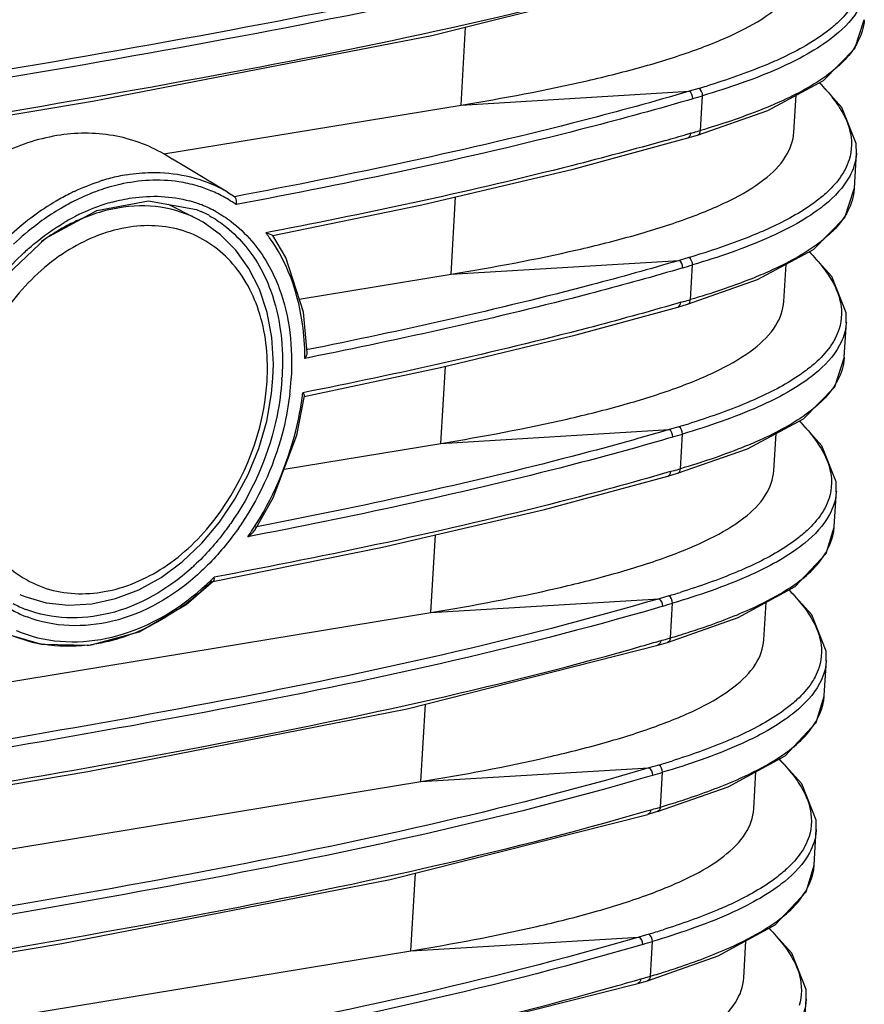
# Model space of a CAD drawing. Extents: x 0 to 841, y 0 to 594.
# Drawn here: x 532 to 545, y 455 to 470 of the extents above; entities that cross this region are included whole.
import ezdxf

# ---------------------------------------------------------------- set-up
doc = ezdxf.new("R2010")
doc.units = 0
doc.header["$LTSCALE"] = 46.255
for name, color, linetype in [('U2-IR-COVER-DXF_CONTINUOUS_LINE', 7, 'CONTINUOUS'), ('U2-IR-COVER_DXF_CONTINUOUS_LINE', 7, 'CONTINUOUS'), ('U2-TOP-COVERDXF_CONTINUOUS_LINE', 7, 'CONTINUOUS')]:
    doc.layers.add(name, color=color, linetype=linetype)

msp = doc.modelspace()

# ---------------------------------------------------------------- linework, layer by layer
at = {"layer": 'U2-IR-COVER-DXF_CONTINUOUS_LINE', "color": 7, "linetype": 'Continuous'}
for p, q in [((534.392, 467.2972), (533.9566, 467.5178)), ((534.4992, 467.2385), (534.3913, 467.2976)), ((531.6158, 461.3887), (531.699, 461.354))]:
    msp.add_line(p, q, dxfattribs=at)
for points in [[(535.597, 464.7877), (535.6037, 465.0093), (535.5793, 465.4274), (535.5058, 465.8218), (535.385, 466.1856), (535.2198, 466.5128), (535.0148, 466.7991), (534.7738, 467.042), (534.4992, 467.2385)], [(531.699, 461.354), (532.0329, 461.2571), (532.3856, 461.2191), (532.7507, 461.2408), (533.1217, 461.3221), (533.4872, 461.4614), (533.8393, 461.6563), (534.1713, 461.9022), (534.4776, 462.1928), (534.7545, 462.5216), (534.999, 462.883), (535.2071, 463.2721), (535.3747, 463.683), (535.4982, 464.1095), (535.5751, 464.5446), (535.597, 464.7878)]]:
    msp.add_lwpolyline(points, dxfattribs=at)
for centre, radius, start, end in [((533.7217, 464.6014), 2.9199, 113.21915, 118.35313), ((533.6419, 464.7893), 2.7157, 105.59856, 113.23315), ((533.602, 464.9234), 2.5758, 103.71099, 105.54737), ((533.5856, 465.7059), 1.7839, 63.15025, 66.50573), ((533.8111, 464.4349), 3.1088, 118.34469, 122.61688), ((533.9142, 464.2735), 3.3003, 122.61587, 126.42257)]:
    msp.add_arc(centre, radius, start, end, dxfattribs=at)
for points, knots in [([(534.2968, 467.342), (534.0999, 467.4276), (533.6588, 467.5287), (533.2122, 467.4796), (532.9915, 467.4258)], [0, 0, 0, 0, 0.4859883, 1, 1, 1, 1]), ([(535.5036, 464.7339), (535.5246, 465.0892), (535.4679, 465.7749), (535.0049, 466.6574), (534.2083, 467.1882), (533.2351, 467.2148), (532.2786, 466.8095), (531.4627, 466.0386), (530.8777, 465.0304), (530.7032, 464.2578), (530.6804, 463.8734)], [0, 0, 0, 0, 0.1291714, 0.2438683, 0.3500297, 0.4599589, 0.5824916, 0.7181339, 0.8602808, 1, 1, 1, 1]), ([(530.6804, 463.8734), (530.6592, 463.5166), (530.7212, 462.823), (531.2033, 461.9358), (532.0116, 461.3992), (532.9924, 461.3656), (533.947, 461.7793), (535.0187, 462.8217), (535.4582, 463.9668), (535.5036, 464.7339)], [0, 0, 0, 0, 0.1295633, 0.2460659, 0.3544018, 0.4651223, 0.5869016, 0.7215098, 1, 1, 1, 1])]:
    msp.add_open_spline(points, degree=3, knots=knots, dxfattribs=at)
at = {"layer": 'U2-IR-COVER_DXF_CONTINUOUS_LINE', "color": 7, "linetype": 'Continuous'}
for p, q in [((534.392, 467.2972), (533.9566, 467.5178)), ((534.4992, 467.2385), (534.3913, 467.2976)), ((531.6158, 461.3887), (531.699, 461.354))]:
    msp.add_line(p, q, dxfattribs=at)
for points in [[(535.597, 464.7877), (535.6037, 465.0093), (535.5793, 465.4274), (535.5058, 465.8218), (535.385, 466.1856), (535.2198, 466.5128), (535.0148, 466.7991), (534.7738, 467.042), (534.4992, 467.2385)], [(531.699, 461.354), (532.0329, 461.2571), (532.3856, 461.2191), (532.7507, 461.2408), (533.1217, 461.3221), (533.4872, 461.4614), (533.8393, 461.6563), (534.1713, 461.9022), (534.4776, 462.1928), (534.7545, 462.5216), (534.999, 462.883), (535.2071, 463.2721), (535.3747, 463.683), (535.4982, 464.1095), (535.5751, 464.5446), (535.597, 464.7878)]]:
    msp.add_lwpolyline(points, dxfattribs=at)
for centre, radius, start, end in [((533.7217, 464.6014), 2.9199, 113.21915, 118.35313), ((533.6419, 464.7893), 2.7157, 105.59856, 113.23315), ((533.602, 464.9234), 2.5758, 103.71099, 105.54737), ((533.5856, 465.7059), 1.7839, 63.15025, 66.50573), ((533.8111, 464.4349), 3.1088, 118.34469, 122.61688), ((533.9142, 464.2735), 3.3003, 122.61587, 126.42257)]:
    msp.add_arc(centre, radius, start, end, dxfattribs=at)
for points, knots in [([(534.2968, 467.342), (534.0999, 467.4276), (533.6588, 467.5287), (533.2122, 467.4796), (532.9915, 467.4258)], [0, 0, 0, 0, 0.4859883, 1, 1, 1, 1]), ([(535.5036, 464.7339), (535.5246, 465.0892), (535.4679, 465.7749), (535.0049, 466.6574), (534.2083, 467.1882), (533.2351, 467.2148), (532.2786, 466.8095), (531.4627, 466.0386), (530.8777, 465.0304), (530.7032, 464.2578), (530.6804, 463.8734)], [0, 0, 0, 0, 0.1291714, 0.2438683, 0.3500297, 0.4599589, 0.5824916, 0.7181339, 0.8602808, 1, 1, 1, 1]), ([(530.6804, 463.8734), (530.6592, 463.5166), (530.7212, 462.823), (531.2033, 461.9358), (532.0116, 461.3992), (532.9924, 461.3656), (533.947, 461.7793), (535.0187, 462.8217), (535.4582, 463.9668), (535.5036, 464.7339)], [0, 0, 0, 0, 0.1295633, 0.2460659, 0.3544018, 0.4651223, 0.5869016, 0.7215098, 1, 1, 1, 1])]:
    msp.add_open_spline(points, degree=3, knots=knots, dxfattribs=at)
at = {"layer": 'U2-TOP-COVERDXF_CONTINUOUS_LINE', "color": 7, "linetype": 'Continuous'}
for p, q in [((538.0934, 470.172), (542.2756, 471.2231)), ((538.5537, 469.0803), (538.6263, 470.3059)), ((543.3739, 468.9958), (544.2499, 469.4668)), ((538.5537, 469.0803), (542.1382, 469.2967)), ((542.291, 469.3419), (542.1382, 469.2967)), ((542.197, 469.1788), (542.1123, 469.1541)), ((542.3177, 468.6807), (542.35, 469.2267)), ((543.7856, 468.6528), (543.8202, 469.2358)), ((533.8812, 468.3119), (538.5537, 469.0803)), ((542.2711, 468.6092), (543.3739, 468.9958)), ((542.165, 468.6383), (542.1034, 468.6203)), ((542.1182, 468.5643), (542.2713, 468.6093)), ((542.2161, 468.6507), (542.1648, 468.6356)), ((534.0146, 468.2302), (533.8812, 468.3119)), ((534.1868, 468.1286), (534.0167, 468.2307)), ((544.7361, 467.7747), (544.7688, 468.3264)), ((544.7688, 468.3264), (544.7679, 468.3133)), ((534.8821, 467.7113), (534.1868, 468.1286)), ((544.7361, 467.7747), (544.7353, 467.7636)), ((534.8821, 467.7113), (534.9924, 467.6405)), ((538.3961, 466.4214), (538.4682, 467.6385)), ((534.3962, 467.4382), (534.4658, 467.4083)), ((535.597, 467.0315), (537.9396, 467.5139)), ((532.0253, 466.9895), (532.8268, 467.4212)), ((534.4656, 467.4084), (534.4692, 467.4067)), ((531.3141, 466.3124), (532.0253, 466.9895)), ((535.5857, 467.0908), (535.4851, 467.0713)), ((535.5969, 467.0316), (535.597, 467.0315)), ((535.8, 466.6828), (535.5971, 467.0316)), ((542.1334, 466.6831), (541.9807, 466.6379)), ((543.2163, 466.337), (544.0924, 466.808)), ((538.3961, 466.4214), (541.9807, 466.6379)), ((542.0395, 466.52), (541.9566, 466.4958)), ((542.1601, 466.0218), (542.1925, 466.5679)), ((543.6281, 465.9939), (543.6626, 466.5769)), ((536.0091, 466.0289), (538.3961, 466.4214)), ((542.1135, 465.9504), (543.2163, 466.337)), ((542.0074, 465.9795), (541.9462, 465.9616)), ((541.9607, 465.9055), (542.1137, 465.9504)), ((542.0586, 465.9919), (542.0073, 465.9768)), ((544.5785, 465.1158), (544.6112, 465.6676)), ((544.6112, 465.6676), (544.6103, 465.6545)), ((536.1532, 465.1089), (536.0993, 465.0982)), ((544.5785, 465.1158), (544.5778, 465.1047)), ((536.0885, 464.5007), (538.233, 464.9551)), ((538.2386, 463.7626), (538.3103, 464.9737)), ((541.9759, 464.0242), (541.8232, 463.979)), ((543.0588, 463.6781), (543.9348, 464.1491)), ((538.2386, 463.7626), (541.8232, 463.979)), ((542.0026, 463.363), (542.0349, 463.909)), ((543.4706, 463.3351), (543.5051, 463.9181)), ((535.7709, 463.3568), (538.2386, 463.7626)), ((541.8819, 463.861), (541.7995, 463.837)), ((541.956, 463.2915), (543.0588, 463.6781)), ((541.8499, 463.3208), (541.7889, 463.303)), ((541.8032, 463.2466), (541.9562, 463.2916)), ((541.901, 463.333), (541.8497, 463.3179)), ((544.421, 462.4569), (544.4537, 463.0087)), ((544.4537, 463.0087), (544.4528, 462.9956)), ((535.311, 462.3968), (535.6022, 462.9087)), ((538.081, 461.1037), (538.1533, 462.3239)), ((544.4203, 462.4473), (544.421, 462.4569)), ((535.3277, 462.3184), (535.202, 462.294)), ((534.6528, 461.5932), (537.3215, 462.1305)), ((534.2353, 461.2304), (534.665, 461.5995)), ((542.9119, 461.0238), (543.807, 461.512)), ((538.081, 461.1037), (541.6656, 461.3202)), ((541.8183, 461.3654), (541.6656, 461.3202)), ((541.845, 460.7041), (541.8774, 461.2502)), ((543.313, 460.6762), (543.3477, 461.2615)), ((525.9935, 459.1161), (538.081, 461.1037)), ((533.4942, 460.8018), (534.2353, 461.2304)), ((541.7244, 461.202), (541.6417, 461.1778)), ((541.7984, 460.6326), (542.9119, 461.0238)), ((532.7199, 460.5895), (533.4942, 460.8018)), ((531.4936, 460.7441), (531.9604, 460.6077)), ((541.6309, 460.644), (541.6924, 460.662)), ((541.6456, 460.5877), (541.7986, 460.6327)), ((541.7944, 460.6892), (541.845, 460.7042)), ((531.9604, 460.6077), (532.7199, 460.5895)), ((537.708, 459.5905), (541.6456, 460.5877)), ((544.2634, 459.7981), (544.2961, 460.3499)), ((544.2961, 460.3499), (544.2952, 460.3368)), ((544.2628, 459.7884), (544.2634, 459.7981)), ((537.9235, 458.4449), (537.9957, 459.6634)), ((542.7544, 458.365), (543.6495, 458.8531)), ((537.9235, 458.4449), (541.5081, 458.6613)), ((541.6608, 458.7065), (541.5081, 458.6613)), ((541.5668, 458.5432), (541.4823, 458.5186)), ((541.6875, 458.0453), (541.7199, 458.5913)), ((543.1555, 458.0174), (543.1901, 458.6026)), ((525.5552, 456.4111), (537.9235, 458.4449)), ((541.6409, 457.9738), (542.7544, 458.365)), ((541.4733, 457.9852), (541.5348, 458.0032)), ((541.6369, 458.0303), (541.6875, 458.0453)), ((537.4414, 456.9075), (541.4879, 457.9288)), ((541.6411, 457.9739), (541.4879, 457.9288)), ((544.1059, 457.1392), (544.1386, 457.691)), ((544.1386, 457.691), (544.1377, 457.6779)), ((544.1052, 457.1296), (544.1059, 457.1392)), ((537.7659, 455.786), (537.8383, 457.0077)), ((542.5969, 455.7061), (543.492, 456.1943)), ((537.7659, 455.786), (541.3505, 456.0025)), ((541.5032, 456.0477), (541.3505, 456.0025)), ((541.4093, 455.8844), (541.3247, 455.8597)), ((541.5299, 455.3864), (541.5623, 455.9325)), ((542.9979, 455.3585), (543.0326, 455.9437)), ((524.8487, 453.6619), (537.7659, 455.786)), ((541.4833, 455.3149), (542.5969, 455.7061)), ((541.4793, 455.3715), (541.53, 455.3865)), ((537.1021, 454.2088), (541.3304, 455.27)), ((541.3159, 455.3264), (541.3773, 455.3444)), ((541.3305, 455.27), (541.3304, 455.27)), ((541.3305, 455.27), (541.4835, 455.315)), ((543.9483, 454.4804), (543.981, 455.0322)), ((543.981, 455.0322), (543.9801, 455.0191))]:
    msp.add_line(p, q, dxfattribs=at)
for points in [[(544.2499, 469.4668), (544.7432, 469.9694), (544.8929, 470.4221)], [(526.9714, 468.1735), (532.7625, 469.141), (538.0934, 470.172)], [(544.7679, 468.3135), (544.7655, 468.4741), (544.5397, 469.0433), (544.1895, 469.4343)], [(537.9396, 467.5139), (540.3167, 468.0742), (542.1182, 468.5643)], [(544.0924, 466.808), (544.5857, 467.3105), (544.7353, 467.7633)], [(532.8268, 467.4212), (533.6426, 467.5747), (534.3962, 467.4382)], [(536.1354, 465.1924), (536.0746, 465.8242), (535.8, 466.6828)], [(544.6103, 465.6546), (544.6079, 465.8152), (544.3822, 466.3844), (544.0319, 466.7755)], [(538.233, 464.9551), (540.3618, 465.4673), (541.9607, 465.9055)], [(543.9348, 464.1491), (544.4281, 464.6517), (544.5778, 465.1044)], [(535.6022, 462.9087), (535.9713, 463.8894), (536.0946, 464.5072)], [(544.4528, 462.9958), (544.4504, 463.1564), (544.2246, 463.7256), (543.8744, 464.1166)], [(537.3215, 462.1305), (539.8658, 462.7221), (541.8032, 463.2466)], [(543.807, 461.512), (544.2937, 462.0324), (544.4203, 462.4474)], [(544.2952, 460.3369), (544.2928, 460.4975), (544.0671, 461.0667), (543.7138, 461.4611)], [(543.6495, 458.8531), (544.1361, 459.3735), (544.2628, 459.7885)], [(527.2243, 457.6834), (532.6844, 458.6028), (537.708, 459.5905)], [(544.1377, 457.6781), (544.1353, 457.8387), (543.9095, 458.4079), (543.5563, 458.8023)], [(543.492, 456.1943), (543.9786, 456.7147), (544.1053, 457.1297)], [(526.6727, 454.9597), (532.2808, 455.9005), (537.4414, 456.9075)], [(543.9802, 455.0192), (543.9777, 455.1798), (543.752, 455.749), (543.3987, 456.1434)]]:
    msp.add_lwpolyline(points, dxfattribs=at)
for centre, radius, start, end in [((538.3107, 482.7486), 13.985, 286.53551, 287.07337), ((541.8838, 467.168), 3.2275, 43.8073, 44.53232), ((529.1761, 513.5914), 46.2794, 286.34126, 286.53857), ((529.1918, 512.8832), 46.1101, 286.40714, 286.53877), ((528.5676, 515.0241), 48.3376, 285.85032, 286.26178), ((533.8202, 464.9642), 3.0667, 107.054, 108.0606), ((533.7895, 465.0684), 2.9581, 102.21438, 107.07678), ((533.7581, 465.2091), 2.814, 99.33445, 102.19703), ((533.9018, 464.7841), 3.1312, 109.08307, 110.90501), ((533.8716, 464.8709), 3.0393, 107.64943, 109.08107), ((533.8526, 464.9306), 2.9766, 106.28563, 107.648), ((533.83, 465.0096), 2.8945, 102.73657, 106.29567), ((533.8153, 465.7937), 2.1013, 67.43238, 73.70793), ((533.7815, 465.8772), 2.139, 59.03567, 63.09427), ((534.0882, 464.3295), 3.7566, 116.72147, 120.38374), ((534.0272, 464.4487), 3.6228, 115.31916, 116.70793), ((533.9865, 464.5704), 3.361, 110.95433, 116.91056), ((533.8199, 465.8055), 2.0886, 60.68336, 67.42429), ((533.8213, 465.8083), 2.0855, 57.09053, 60.67789), ((534.2245, 464.1038), 4.0203, 121.28057, 127.26677), ((534.1454, 464.2301), 3.8713, 120.36961, 121.24978), ((534.1857, 464.1914), 3.7894, 120.83, 121.47206), ((534.118, 464.3072), 3.6553, 116.88213, 120.85012), ((533.8727, 464.6413), 3.0233, 107.96755, 116.02477), ((533.8102, 464.8238), 2.8305, 105.21852, 107.90391), ((533.7728, 465.715), 1.9284, 68.53187, 74.43871), ((533.7792, 465.7322), 1.9101, 61.02071, 68.52229), ((533.8201, 465.8065), 2.0877, 54.96339, 57.09001), ((534.3962, 463.8796), 4.3027, 127.27786, 133.31322), ((534.2789, 464.0445), 3.9634, 121.83539, 126.97893), ((534.2003, 464.1675), 3.8175, 121.47168, 121.80653), ((533.9918, 464.3971), 3.2951, 117.27617, 120.61864), ((533.9407, 464.4947), 3.1849, 115.96626, 117.2625), ((533.7028, 465.7292), 1.8443, 60.97054, 65.44573), ((534.4185, 463.8594), 4.1952, 126.98061, 133.69469), ((533.5968, 465.5854), 2.4034, 36.07821, 38.21478), ((538.1612, 480.063), 13.9571, 286.53513, 287.10893), ((541.7262, 464.5091), 3.2275, 43.8073, 44.53232), ((529.0186, 510.9326), 46.2794, 286.34126, 286.53857), ((529.0342, 510.2243), 46.1101, 286.40714, 286.53877), ((532.0012, 465.0906), 4.0981, 0.09363, 1.39679), ((531.5757, 465.0492), 4.1718, 356.13361, 356.59922), ((531.5436, 465.0471), 4.3479, 353.2781, 356.58647), ((531.4088, 465.1181), 4.6917, 352.52409, 353.14964), ((538.0273, 477.3256), 13.8751, 286.53389, 287.21457), ((541.5687, 461.8503), 3.2275, 43.8073, 44.53232), ((528.861, 508.2737), 46.2794, 286.34126, 286.53857), ((528.8767, 507.5655), 46.1101, 286.40714, 286.53877), ((531.1574, 465.1012), 4.9237, 325.23041, 326.89157), ((531.8314, 464.561), 3.7131, 311.88861, 313.01004), ((531.8529, 464.5534), 3.8338, 311.8164, 313.0517), ((531.6543, 464.6361), 4.2587, 311.57491, 314.42973), ((531.7452, 464.6041), 4.1524, 314.0312, 314.83542), ((531.7991, 464.4708), 4.039, 306.41067, 311.59324), ((537.8933, 474.5885), 13.7934, 286.53243, 287.32099), ((541.4055, 459.186), 3.2353, 43.80791, 44.61129), ((532.4152, 462.9452), 1.9252, 242.10055, 248.62207), ((528.7035, 505.6149), 46.2794, 286.34126, 286.53857), ((532.4595, 462.8923), 1.9966, 240.64269, 246.74288), ((531.9071, 464.3274), 3.8595, 304.6064, 306.38359), ((532.4496, 462.8704), 1.9725, 246.75612, 247.5044), ((532.4477, 462.8657), 1.9675, 247.50426, 248.65396), ((532.4233, 462.8278), 2.1843, 246.73846, 253.71149), ((532.197, 463.8025), 3.2587, 291.77093, 295.37779), ((532.3524, 462.8298), 2.2556, 248.29145, 258.75021), ((532.3668, 462.8968), 2.3241, 258.72493, 260.662), ((528.0333, 507.2613), 48.5599, 285.7724, 286.26122), ((528.6234, 505.2309), 46.4483, 286.34146, 286.47291), ((537.7337, 474.5633), 14.4561, 286.52302, 287.05092), ((532.3708, 463.2289), 2.6575, 276.60874, 278.64762), ((537.7593, 471.8518), 13.712, 286.53075, 287.42817), ((541.248, 456.5271), 3.2353, 43.80791, 44.61129), ((528.5459, 502.956), 46.2794, 286.34126, 286.53857), ((528.4659, 502.5721), 46.4483, 286.34146, 286.47291), ((537.5762, 471.9044), 14.4561, 286.52302, 287.05092), ((541.0904, 453.8683), 3.2353, 43.80791, 44.61129), ((537.6253, 469.1152), 13.6308, 286.52885, 287.53613), ((528.3884, 500.2972), 46.2794, 286.34126, 286.53857), ((528.3083, 499.9132), 46.4483, 286.34146, 286.47291), ((537.4186, 469.2456), 14.4561, 286.52302, 287.05092), ((527.648, 502.1872), 48.8134, 285.68313, 286.26043)]:
    msp.add_arc(centre, radius, start, end, dxfattribs=at)
for points, knots in [([(542.2958, 471.9556), (539.8816, 471.2466), (534.7328, 470.1525), (529.5483, 469.3244), (526.8484, 468.8793)], [0, 0, 0, 0, 0.4790453, 1, 1, 1, 1]), ([(542.27, 471.8128), (539.8432, 471.1062), (534.7126, 470.0224), (529.5475, 469.1964), (526.8782, 468.7565)], [0, 0, 0, 0, 0.4830215, 1, 1, 1, 1]), ([(538.5537, 469.0803), (539.2175, 469.1894), (540.1839, 469.3688), (541.4119, 469.6759), (542.2174, 469.9277), (542.907, 470.2084), (543.4505, 470.5226), (543.8248, 470.8814), (543.9352, 471.1771), (543.9432, 471.3118)], [0, 0, 0, 0, 0.3321674, 0.4848599, 0.6247852, 0.7485344, 0.8517749, 0.9333702, 1, 1, 1, 1]), ([(527.0005, 468.2419), (529.6477, 468.6781), (534.7691, 469.4987), (539.8554, 470.5777), (542.261, 471.2795)], [0, 0, 0, 0, 0.517054, 1, 1, 1, 1]), ([(544.8871, 470.7781), (544.8697, 470.7242), (544.7677, 470.4883), (544.5831, 470.2975), (544.4292, 470.1719)], [0, 0, 0, 0, 0.2219914, 1, 1, 1, 1]), ([(544.7482, 470.7264), (544.7318, 470.6952), (544.654, 470.5641), (544.5505, 470.4496), (544.4648, 470.37)], [0, 0, 0, 0, 0.2314867, 1, 1, 1, 1]), ([(544.8929, 470.4224), (544.884, 470.2992), (544.7761, 469.9561), (544.2962, 469.4938), (543.8346, 469.2516), (543.5644, 469.1301)], [0, 0, 0, 0, 0.1919241, 0.539585, 1, 1, 1, 1]), ([(544.4648, 470.37), (544.4104, 470.3196), (544.1511, 470.1053), (543.8537, 469.9417), (543.6169, 469.8301)], [0, 0, 0, 0, 0.2206945, 1, 1, 1, 1]), ([(544.4292, 470.1719), (544.3904, 470.1402), (544.2181, 470.0084), (544.0312, 469.8967), (543.8837, 469.8189)], [0, 0, 0, 0, 0.2308961, 1, 1, 1, 1]), ([(543.8837, 469.8189), (543.7744, 469.7612), (543.2789, 469.5247), (542.7573, 469.3478), (542.35, 469.2267)], [0, 0, 0, 0, 0.2254364, 1, 1, 1, 1]), ([(543.6169, 469.8301), (543.5273, 469.7879), (543.1358, 469.6157), (542.7306, 469.4763), (542.4166, 469.3799)], [0, 0, 0, 0, 0.2318192, 1, 1, 1, 1]), ([(542.1382, 469.2967), (541.5843, 469.1341), (539.2249, 468.4885), (536.8286, 467.9875), (534.993, 467.6401)], [0, 0, 0, 0, 0.2360802, 1, 1, 1, 1]), ([(542.1123, 469.1541), (541.5533, 468.9913), (539.2102, 468.3558), (536.8317, 467.8593), (535.0187, 467.5166)], [0, 0, 0, 0, 0.2398602, 1, 1, 1, 1]), ([(543.5644, 469.1301), (543.4708, 469.088), (543.0633, 468.9165), (542.643, 468.7772), (542.3177, 468.6807)], [0, 0, 0, 0, 0.2321941, 1, 1, 1, 1]), ([(544.4249, 469.1534), (544.4527, 469.1158), (544.5513, 468.9731), (544.6293, 468.8139), (544.6623, 468.6913)], [0, 0, 0, 0, 0.2692055, 1, 1, 1, 1]), ([(533.8812, 468.3119), (533.6371, 468.4547), (533.0796, 468.6531), (532.1713, 468.6446), (531.2612, 468.3356), (530.7113, 467.9679), (530.4535, 467.7483)], [0, 0, 0, 0, 0.2297848, 0.4687087, 0.7248904, 1, 1, 1, 1]), ([(541.7698, 468.5243), (541.279, 468.3849), (539.234, 467.8384), (537.1625, 467.3965), (535.5857, 467.0908)], [0, 0, 0, 0, 0.2410987, 1, 1, 1, 1]), ([(538.3961, 466.4214), (539.06, 466.5306), (540.0263, 466.71), (541.2544, 467.0171), (542.0598, 467.2689), (542.7495, 467.5495), (543.2929, 467.8637), (543.6672, 468.2225), (543.7777, 468.5183), (543.7857, 468.653)], [0, 0, 0, 0, 0.3321674, 0.4848599, 0.6247852, 0.7485344, 0.8517749, 0.9333702, 1, 1, 1, 1]), ([(544.7295, 468.1193), (544.7121, 468.0653), (544.6102, 467.8295), (544.4255, 467.6387), (544.2716, 467.513)], [0, 0, 0, 0, 0.2219914, 1, 1, 1, 1]), ([(544.5907, 468.0675), (544.5743, 468.0363), (544.4964, 467.9053), (544.3929, 467.7908), (544.3072, 467.7112)], [0, 0, 0, 0, 0.2314867, 1, 1, 1, 1]), ([(534.4048, 467.8106), (534.3102, 467.8382), (533.9117, 467.9252), (533.4926, 467.9008), (533.1919, 467.8329)], [0, 0, 0, 0, 0.2423564, 1, 1, 1, 1]), ([(533.3017, 467.9858), (533.4287, 468.0067), (533.9183, 468.0536), (534.4257, 467.9489), (534.7495, 467.7846)], [0, 0, 0, 0, 0.261643, 1, 1, 1, 1]), ([(544.7353, 467.7636), (544.7264, 467.6404), (544.6186, 467.2973), (544.1387, 466.835), (543.6771, 466.5928), (543.4069, 466.4712)], [0, 0, 0, 0, 0.1919241, 0.539585, 1, 1, 1, 1]), ([(533.0672, 467.555), (533.171, 467.5832), (533.5722, 467.6684), (533.9984, 467.654), (534.2901, 467.5727)], [0, 0, 0, 0, 0.262158, 1, 1, 1, 1]), ([(535.0186, 467.5158), (535.0223, 467.5278), (535.0305, 467.5694), (535.0195, 467.624), (534.993, 467.6401)], [0, 0, 0, 0, 0.288192, 1, 1, 1, 1]), ([(544.3072, 467.7112), (544.2529, 467.6608), (543.9936, 467.4465), (543.6961, 467.2828), (543.4594, 467.1713)], [0, 0, 0, 0, 0.2206945, 1, 1, 1, 1]), ([(544.2716, 467.513), (544.2329, 467.4814), (544.0606, 467.3496), (543.8737, 467.2378), (543.7262, 467.16)], [0, 0, 0, 0, 0.2308961, 1, 1, 1, 1]), ([(534.5978, 467.3418), (534.6777, 467.2975), (534.9905, 467.0924), (535.2399, 466.7967), (535.3804, 466.5524)], [0, 0, 0, 0, 0.2446866, 1, 1, 1, 1]), ([(534.7046, 467.4031), (534.7869, 467.3575), (535.1095, 467.1465), (535.3669, 466.8422), (535.5119, 466.5906)], [0, 0, 0, 0, 0.2447628, 1, 1, 1, 1]), ([(531.6812, 466.7575), (531.7306, 466.8034), (531.9285, 466.9781), (532.1444, 467.1327), (532.3136, 467.2328)], [0, 0, 0, 0, 0.2554337, 1, 1, 1, 1]), ([(543.7262, 467.16), (543.6168, 467.1023), (543.1214, 466.8659), (542.5998, 466.6889), (542.1925, 466.5679)], [0, 0, 0, 0, 0.2254364, 1, 1, 1, 1]), ([(543.4594, 467.1713), (543.3703, 467.1293), (542.9814, 466.9582), (542.579, 466.8195), (542.2672, 466.7235)], [0, 0, 0, 0, 0.231904, 1, 1, 1, 1]), ([(536.098, 465.1905), (536.0939, 465.3616), (536.0397, 465.995), (535.8135, 466.6245), (535.5393, 467.0007)], [0, 0, 0, 0, 0.2687309, 1, 1, 1, 1]), ([(530.8701, 465.74), (530.9259, 465.8353), (531.159, 466.2022), (531.4437, 466.5369), (531.6812, 466.7575)], [0, 0, 0, 0, 0.2540773, 1, 1, 1, 1]), ([(535.3804, 466.5524), (535.4505, 466.4305), (535.7036, 465.8828), (535.7674, 465.261), (535.7402, 464.8017)], [0, 0, 0, 0, 0.2340715, 1, 1, 1, 1]), ([(535.5119, 466.5906), (535.5842, 466.4651), (535.8454, 465.9015), (535.9118, 465.2612), (535.8837, 464.7883)], [0, 0, 0, 0, 0.2341178, 1, 1, 1, 1]), ([(541.9807, 466.6379), (541.5222, 466.5032), (539.5847, 465.9664), (537.6203, 465.5318), (536.1179, 465.2308)], [0, 0, 0, 0, 0.2377447, 1, 1, 1, 1]), ([(541.9566, 466.4958), (541.4959, 466.3616), (539.5774, 465.8345), (537.6333, 465.4053), (536.1532, 465.1089)], [0, 0, 0, 0, 0.2412085, 1, 1, 1, 1]), ([(543.4069, 466.4712), (543.3133, 466.4291), (542.9058, 466.2577), (542.4854, 466.1184), (542.1601, 466.0218)], [0, 0, 0, 0, 0.2321941, 1, 1, 1, 1]), ([(544.2673, 466.4945), (544.2952, 466.457), (544.3938, 466.3142), (544.4718, 466.155), (544.5048, 466.0325)], [0, 0, 0, 0, 0.2692055, 1, 1, 1, 1]), ([(541.9462, 465.9616), (541.4798, 465.8256), (539.5364, 465.2911), (537.5667, 464.8571), (536.067, 464.5577)], [0, 0, 0, 0, 0.2411032, 1, 1, 1, 1]), ([(538.2386, 463.7626), (538.9024, 463.8717), (539.8688, 464.0511), (541.0968, 464.3582), (541.9023, 464.61), (542.5919, 464.8907), (543.1354, 465.2049), (543.5097, 465.5637), (543.6201, 465.8594), (543.6281, 465.9941)], [0, 0, 0, 0, 0.3321674, 0.4848599, 0.6247852, 0.7485344, 0.8517749, 0.9333702, 1, 1, 1, 1]), ([(544.572, 465.4604), (544.5546, 465.4065), (544.4526, 465.1706), (544.268, 464.9798), (544.1141, 464.8542)], [0, 0, 0, 0, 0.2219914, 1, 1, 1, 1]), ([(544.4331, 465.4087), (544.4167, 465.3775), (544.3389, 465.2464), (544.2354, 465.1319), (544.1497, 465.0523)], [0, 0, 0, 0, 0.2314867, 1, 1, 1, 1]), ([(544.5778, 465.1047), (544.5689, 464.9815), (544.461, 464.6384), (543.9811, 464.1761), (543.5195, 463.9339), (543.2493, 463.8124)], [0, 0, 0, 0, 0.1919241, 0.539585, 1, 1, 1, 1]), ([(544.1497, 465.0523), (544.0953, 465.0019), (543.836, 464.7876), (543.5386, 464.624), (543.3018, 464.5124)], [0, 0, 0, 0, 0.2206945, 1, 1, 1, 1]), ([(544.1141, 464.8542), (544.0753, 464.8225), (543.9031, 464.6907), (543.7161, 464.579), (543.5687, 464.5012)], [0, 0, 0, 0, 0.2308961, 1, 1, 1, 1]), ([(535.738, 464.7679), (535.7251, 464.5775), (535.6209, 463.8072), (535.3101, 463.0666), (534.9845, 462.5802)], [0, 0, 0, 0, 0.2458757, 1, 1, 1, 1]), ([(535.8615, 464.5382), (535.8406, 464.3602), (535.7126, 463.6457), (535.4123, 462.9631), (535.109, 462.5093)], [0, 0, 0, 0, 0.2472188, 1, 1, 1, 1]), ([(535.2816, 462.4117), (535.5895, 462.8837), (535.896, 463.5878), (536.0365, 464.3239), (536.0606, 464.5077)], [0, 0, 0, 0, 0.752557, 1, 1, 1, 1]), ([(536.0946, 464.5071), (536.0951, 464.5103), (536.0902, 464.5301), (536.0775, 464.5457), (536.067, 464.5585)], [0, 0, 0, 0, 0.1617196, 1, 1, 1, 1]), ([(543.5687, 464.5012), (543.4593, 464.4435), (542.9638, 464.207), (542.4422, 464.0301), (542.0349, 463.909)], [0, 0, 0, 0, 0.2254364, 1, 1, 1, 1]), ([(543.3018, 464.5124), (543.2144, 464.4712), (542.8333, 464.3033), (542.439, 464.1667), (542.1336, 464.0721)], [0, 0, 0, 0, 0.232156, 1, 1, 1, 1]), ([(541.8232, 463.979), (541.3167, 463.8303), (539.1679, 463.2387), (536.9872, 462.7698), (535.3179, 462.4452)], [0, 0, 0, 0, 0.2368742, 1, 1, 1, 1]), ([(541.7995, 463.837), (541.2878, 463.6879), (539.1493, 463.1042), (536.9802, 462.6391), (535.3277, 462.3184)], [0, 0, 0, 0, 0.2404849, 1, 1, 1, 1]), ([(543.2493, 463.8124), (543.1557, 463.7703), (542.7482, 463.5988), (542.3279, 463.4595), (542.0026, 463.363)], [0, 0, 0, 0, 0.2321941, 1, 1, 1, 1]), ([(544.1098, 463.8357), (544.1376, 463.7981), (544.2362, 463.6554), (544.3142, 463.4962), (544.3472, 463.3736)], [0, 0, 0, 0, 0.2692055, 1, 1, 1, 1]), ([(541.7889, 463.303), (541.2283, 463.1394), (538.8779, 462.5009), (536.4918, 462.0027), (534.6729, 461.6588)], [0, 0, 0, 0, 0.2398121, 1, 1, 1, 1]), ([(538.081, 461.1037), (538.7449, 461.2129), (539.7112, 461.3922), (540.9393, 461.6994), (541.7447, 461.9512), (542.4344, 462.2318), (542.9778, 462.546), (543.3522, 462.9048), (543.4626, 463.2006), (543.4706, 463.3353)], [0, 0, 0, 0, 0.3321674, 0.4848599, 0.6247852, 0.7485344, 0.8517749, 0.9333702, 1, 1, 1, 1]), ([(544.4144, 462.8016), (544.3971, 462.7476), (544.2951, 462.5118), (544.1105, 462.321), (543.9565, 462.1953)], [0, 0, 0, 0, 0.2219914, 1, 1, 1, 1]), ([(544.2756, 462.7498), (544.2592, 462.7186), (544.1813, 462.5876), (544.0779, 462.4731), (543.9921, 462.3935)], [0, 0, 0, 0, 0.2314867, 1, 1, 1, 1]), ([(534.9845, 462.5802), (534.9391, 462.5124), (534.7535, 462.2507), (534.5392, 462.009), (534.3642, 461.8459)], [0, 0, 0, 0, 0.2543786, 1, 1, 1, 1]), ([(535.109, 462.5093), (535.0623, 462.4393), (534.8712, 462.1694), (534.6503, 461.9202), (534.4701, 461.7519)], [0, 0, 0, 0, 0.2543368, 1, 1, 1, 1]), ([(543.0999, 461.1572), (543.2871, 461.2417), (543.6877, 461.4481), (544.2102, 461.8376), (544.407, 462.2585), (544.4203, 462.4473)], [0, 0, 0, 0, 0.3207431, 0.7043768, 1, 1, 1, 1]), ([(543.9921, 462.3935), (543.9378, 462.3431), (543.6785, 462.1287), (543.3811, 461.9651), (543.1443, 461.8536)], [0, 0, 0, 0, 0.2206945, 1, 1, 1, 1]), ([(543.9565, 462.1953), (543.9178, 462.1637), (543.7455, 462.0319), (543.5586, 461.9201), (543.4111, 461.8423)], [0, 0, 0, 0, 0.2308961, 1, 1, 1, 1]), ([(534.3106, 461.7968), (533.9443, 461.4683), (533.1138, 460.9728), (532.1183, 460.9941), (531.7134, 461.1525)], [0, 0, 0, 0, 0.5309472, 1, 1, 1, 1]), ([(543.4111, 461.8423), (543.3017, 461.7846), (542.8063, 461.5482), (542.2847, 461.3712), (541.8774, 461.2502)], [0, 0, 0, 0, 0.2254364, 1, 1, 1, 1]), ([(543.1443, 461.8536), (543.0585, 461.8132), (542.6851, 461.6484), (542.2989, 461.5139), (541.9999, 461.4206)], [0, 0, 0, 0, 0.2324102, 1, 1, 1, 1]), ([(534.4091, 461.6961), (534.0312, 461.358), (533.1749, 460.848), (532.1489, 460.8701), (531.7315, 461.0332)], [0, 0, 0, 0, 0.5309072, 1, 1, 1, 1]), ([(531.8107, 460.7312), (532.2698, 460.5971), (533.3591, 460.6523), (534.2413, 461.2417), (534.6313, 461.6187)], [0, 0, 0, 0, 0.4686041, 1, 1, 1, 1]), ([(534.665, 461.5995), (534.6675, 461.602), (534.6717, 461.6083), (534.6739, 461.6155), (534.6746, 461.6195)], [0, 0, 0, 0, 0.4638745, 1, 1, 1, 1]), ([(541.6656, 461.3202), (539.4215, 460.6612), (534.6385, 459.6199), (529.818, 458.8362), (527.3053, 458.4229)], [0, 0, 0, 0, 0.4787649, 1, 1, 1, 1]), ([(541.6417, 461.1778), (539.3852, 460.5207), (534.62, 459.4897), (529.8185, 458.7083), (527.3359, 458.3001)], [0, 0, 0, 0, 0.4829725, 1, 1, 1, 1]), ([(541.9726, 460.7426), (542.0744, 460.7738), (542.4558, 460.8957), (542.8319, 461.0362), (543.0999, 461.1572)], [0, 0, 0, 0, 0.2658717, 1, 1, 1, 1]), ([(543.9522, 461.1768), (543.9801, 461.1393), (544.0787, 460.9965), (544.1567, 460.8373), (544.1897, 460.7148)], [0, 0, 0, 0, 0.2692055, 1, 1, 1, 1]), ([(533.4057, 460.7762), (533.3535, 460.7554), (533.1472, 460.6794), (532.9323, 460.6262), (532.7704, 460.6016)], [0, 0, 0, 0, 0.2554383, 1, 1, 1, 1]), ([(537.9235, 458.4449), (538.5873, 458.554), (539.5537, 458.7334), (540.7817, 459.0405), (541.5872, 459.2923), (542.2768, 459.573), (542.8203, 459.8872), (543.1946, 460.246), (543.305, 460.5417), (543.313, 460.6764)], [0, 0, 0, 0, 0.3321674, 0.4848599, 0.6247852, 0.7485344, 0.8517749, 0.9333702, 1, 1, 1, 1]), ([(527.2542, 457.752), (529.6741, 458.1499), (534.3637, 458.9126), (539.0194, 459.9045), (541.2327, 460.5297)], [0, 0, 0, 0, 0.5160555, 1, 1, 1, 1]), ([(544.2569, 460.1427), (544.2395, 460.0887), (544.1376, 459.8529), (543.9529, 459.6621), (543.799, 459.5365)], [0, 0, 0, 0, 0.2219914, 1, 1, 1, 1]), ([(544.118, 460.091), (544.1016, 460.0598), (544.0238, 459.9287), (543.9203, 459.8142), (543.8346, 459.7346)], [0, 0, 0, 0, 0.2314867, 1, 1, 1, 1]), ([(542.9424, 458.4984), (543.1295, 458.5828), (543.5301, 458.7893), (544.0526, 459.1787), (544.2494, 459.5997), (544.2628, 459.7885)], [0, 0, 0, 0, 0.3207431, 0.7043768, 1, 1, 1, 1]), ([(543.8346, 459.7346), (543.7802, 459.6842), (543.5209, 459.4699), (543.2235, 459.3063), (542.9868, 459.1947)], [0, 0, 0, 0, 0.2206945, 1, 1, 1, 1]), ([(543.799, 459.5365), (543.7602, 459.5048), (543.588, 459.373), (543.401, 459.2613), (543.2536, 459.1835)], [0, 0, 0, 0, 0.2308961, 1, 1, 1, 1]), ([(543.2536, 459.1835), (543.1442, 459.1258), (542.6487, 458.8893), (542.1271, 458.7124), (541.7199, 458.5913)], [0, 0, 0, 0, 0.2254364, 1, 1, 1, 1]), ([(542.9868, 459.1947), (542.9026, 459.1551), (542.5369, 458.9935), (542.1588, 458.8611), (541.8662, 458.7692)], [0, 0, 0, 0, 0.2326666, 1, 1, 1, 1]), ([(541.5081, 458.6613), (539.2103, 457.9866), (534.312, 456.9281), (529.3764, 456.1309), (526.8045, 455.7076)], [0, 0, 0, 0, 0.4788331, 1, 1, 1, 1]), ([(541.4823, 458.5186), (539.1723, 457.8459), (534.2922, 456.7979), (529.3762, 456.003), (526.8348, 455.5848)], [0, 0, 0, 0, 0.4829754, 1, 1, 1, 1]), ([(541.815, 458.0837), (541.9168, 458.115), (542.2983, 458.2369), (542.6744, 458.3774), (542.9424, 458.4984)], [0, 0, 0, 0, 0.2658717, 1, 1, 1, 1]), ([(543.7947, 458.518), (543.8225, 458.4804), (543.9212, 458.3377), (543.9991, 458.1785), (544.0321, 458.0559)], [0, 0, 0, 0, 0.2692055, 1, 1, 1, 1]), ([(537.7659, 455.786), (538.4298, 455.8952), (539.3961, 456.0745), (540.6242, 456.3817), (541.4296, 456.6335), (542.1193, 456.9141), (542.6627, 457.2283), (543.0371, 457.5871), (543.1475, 457.8828), (543.1555, 458.0176)], [0, 0, 0, 0, 0.3321674, 0.4848599, 0.6247852, 0.7485344, 0.8517749, 0.9333702, 1, 1, 1, 1]), ([(526.7022, 455.0283), (529.2652, 455.4501), (534.2228, 456.2503), (539.1445, 457.3058), (541.4733, 457.9852)], [0, 0, 0, 0, 0.5170829, 1, 1, 1, 1]), ([(544.0993, 457.4839), (544.082, 457.4299), (543.98, 457.1941), (543.7954, 457.0033), (543.6415, 456.8776)], [0, 0, 0, 0, 0.2219914, 1, 1, 1, 1]), ([(543.9605, 457.4321), (543.9441, 457.4009), (543.8662, 457.2699), (543.7628, 457.1554), (543.677, 457.0758)], [0, 0, 0, 0, 0.2314867, 1, 1, 1, 1]), ([(542.7848, 455.8395), (542.972, 455.924), (543.3726, 456.1304), (543.8951, 456.5199), (544.0919, 456.9408), (544.1053, 457.1296)], [0, 0, 0, 0, 0.3207431, 0.7043768, 1, 1, 1, 1]), ([(543.677, 457.0758), (543.6227, 457.0254), (543.3634, 456.811), (543.066, 456.6474), (542.8292, 456.5359)], [0, 0, 0, 0, 0.2206945, 1, 1, 1, 1]), ([(543.6415, 456.8776), (543.6027, 456.846), (543.4304, 456.7142), (543.2435, 456.6024), (543.096, 456.5246)], [0, 0, 0, 0, 0.2308961, 1, 1, 1, 1]), ([(543.096, 456.5246), (542.9866, 456.4669), (542.4912, 456.2305), (541.9696, 456.0535), (541.5623, 455.9325)], [0, 0, 0, 0, 0.2254364, 1, 1, 1, 1]), ([(542.8292, 456.5359), (542.7467, 456.497), (542.3886, 456.3386), (542.0186, 456.2084), (541.7323, 456.1179)], [0, 0, 0, 0, 0.2329252, 1, 1, 1, 1]), ([(541.3505, 456.0025), (538.9589, 455.3001), (533.8585, 454.2128), (528.722, 453.3908), (526.0469, 452.9499)], [0, 0, 0, 0, 0.4789984, 1, 1, 1, 1]), ([(541.3247, 455.8597), (538.9205, 455.1596), (533.8383, 454.0827), (528.7213, 453.2628), (526.0767, 452.8271)], [0, 0, 0, 0, 0.4830078, 1, 1, 1, 1]), ([(541.6575, 455.4249), (541.7593, 455.4561), (542.1407, 455.578), (542.5168, 455.7185), (542.7848, 455.8395)], [0, 0, 0, 0, 0.2658717, 1, 1, 1, 1]), ([(543.6371, 455.8591), (543.665, 455.8216), (543.7636, 455.6788), (543.8416, 455.5196), (543.8746, 455.3971)], [0, 0, 0, 0, 0.2692055, 1, 1, 1, 1]), ([(537.6084, 453.1271), (538.2722, 453.2363), (539.2386, 453.4157), (540.4667, 453.7228), (541.2721, 453.9746), (541.9618, 454.2552), (542.5052, 454.5695), (542.8795, 454.9283), (542.9899, 455.224), (542.9979, 455.3587)], [0, 0, 0, 0, 0.3321674, 0.4848599, 0.6247852, 0.7485344, 0.8517749, 0.9333702, 1, 1, 1, 1]), ([(525.8896, 452.2615), (528.4756, 452.6877), (533.491, 453.4906), (538.4746, 454.5259), (540.8431, 455.1911)], [0, 0, 0, 0, 0.5158215, 1, 1, 1, 1])]:
    msp.add_open_spline(points, degree=3, knots=knots, dxfattribs=at)
for points in [[(542.1972, 469.1815), (542.1997, 469.2245), (542.1767, 469.2771), (542.1382, 469.2967)], [(542.35, 469.2267), (542.3526, 469.2698), (542.3294, 469.3224), (542.291, 469.3419)], [(544.213, 469.4021), (544.2884, 469.3235), (544.36, 469.2409), (544.4249, 469.1534)], [(542.3067, 468.6397), (542.3134, 468.6522), (542.3168, 468.6666), (542.3177, 468.6807)], [(544.6623, 468.6913), (544.7032, 468.5394), (544.7018, 468.3694), (544.6543, 468.2194)], [(542.1183, 468.5643), (542.1456, 468.5722), (542.1631, 468.6074), (542.1648, 468.6358)], [(542.2713, 468.6093), (542.2862, 468.6137), (542.2993, 468.626), (542.3067, 468.6397)], [(544.6543, 468.2194), (544.6378, 468.167), (544.6162, 468.1161), (544.5907, 468.0675)], [(544.7679, 468.3133), (544.7629, 468.2476), (544.7497, 468.182), (544.7295, 468.1193)], [(532.4779, 467.7235), (532.605, 467.7835), (532.7358, 467.8363), (532.8694, 467.8799)], [(535.597, 467.0315), (535.559, 467.0429), (535.5225, 467.0587), (535.4852, 467.0722)], [(542.1925, 466.5679), (542.195, 466.611), (542.1719, 466.6636), (542.1334, 466.6831)], [(544.0554, 466.7433), (544.1308, 466.6647), (544.2024, 466.582), (544.2673, 466.4945)], [(542.0396, 466.5226), (542.0421, 466.5657), (542.0191, 466.6183), (541.9807, 466.6379)], [(541.9607, 465.9055), (541.988, 465.9134), (542.0056, 465.9485), (542.0073, 465.9769)], [(542.1137, 465.9504), (542.1287, 465.9548), (542.1418, 465.9672), (542.1491, 465.9809)], [(542.1491, 465.9809), (542.1558, 465.9933), (542.1593, 466.0077), (542.1601, 466.0218)], [(544.5048, 466.0325), (544.5457, 465.8805), (544.5442, 465.7105), (544.4968, 465.5605)], [(544.6103, 465.6545), (544.6054, 465.5887), (544.5922, 465.5232), (544.572, 465.4604)], [(544.4968, 465.5605), (544.4802, 465.5082), (544.4586, 465.4573), (544.4331, 465.4087)], [(536.0992, 465.0973), (536.1188, 465.125), (536.1362, 465.1585), (536.1354, 465.1925)], [(542.0349, 463.909), (542.0375, 463.9521), (542.0144, 464.0047), (541.9759, 464.0242)], [(543.8979, 464.0844), (543.9733, 464.0058), (544.0449, 463.9232), (544.1098, 463.8357)], [(541.8821, 463.8637), (541.8846, 463.9068), (541.8616, 463.9594), (541.8232, 463.979)], [(541.8032, 463.2466), (541.8305, 463.2545), (541.848, 463.2897), (541.8497, 463.3181)], [(541.9562, 463.2916), (541.9711, 463.296), (541.9842, 463.3083), (541.9916, 463.322)], [(541.9916, 463.322), (541.9983, 463.3345), (542.0017, 463.3489), (542.0026, 463.363)], [(544.3472, 463.3736), (544.3881, 463.2217), (544.3867, 463.0517), (544.3392, 462.9017)], [(544.4528, 462.9956), (544.4478, 462.9299), (544.4346, 462.8643), (544.4144, 462.8016)], [(544.3392, 462.9017), (544.3227, 462.8493), (544.3011, 462.7984), (544.2756, 462.7498)], [(535.202, 462.2933), (535.2427, 462.3224), (535.2837, 462.3547), (535.311, 462.3968)], [(534.6746, 461.6195), (534.6772, 461.6326), (534.6757, 461.6464), (534.6729, 461.6595)], [(543.7403, 461.4256), (543.8157, 461.347), (543.8874, 461.2643), (543.9522, 461.1768)], [(541.7245, 461.2049), (541.727, 461.248), (541.7041, 461.3006), (541.6656, 461.3202)], [(541.8774, 461.2502), (541.8799, 461.2933), (541.8568, 461.3459), (541.8183, 461.3654)], [(534.0991, 461.1508), (533.9388, 461.0403), (533.7696, 460.9416), (533.5937, 460.8582)], [(541.6922, 460.6592), (541.6905, 460.6308), (541.6729, 460.5957), (541.6456, 460.5878)], [(541.845, 460.7041), (541.8434, 460.6758), (541.8258, 460.6408), (541.7986, 460.6327)], [(544.1897, 460.7148), (544.2306, 460.5628), (544.2291, 460.3928), (544.1817, 460.2428)], [(532.6767, 460.589), (532.4492, 460.5627), (532.2157, 460.5663), (531.9897, 460.6035)], [(544.2952, 460.3368), (544.2903, 460.271), (544.2771, 460.2055), (544.2569, 460.1427)], [(544.1817, 460.2428), (544.1651, 460.1905), (544.1435, 460.1396), (544.118, 460.091)], [(543.5828, 458.7667), (543.6582, 458.6881), (543.7298, 458.6055), (543.7947, 458.518)], [(541.567, 458.546), (541.5695, 458.5891), (541.5465, 458.6417), (541.5081, 458.6613)], [(541.7199, 458.5913), (541.7224, 458.6344), (541.6993, 458.687), (541.6608, 458.7065)], [(541.5346, 458.0004), (541.5329, 457.972), (541.5154, 457.9368), (541.4881, 457.9289)], [(541.6875, 458.0453), (541.6858, 458.0169), (541.6683, 457.9819), (541.6411, 457.9739)], [(544.0321, 458.0559), (544.0731, 457.904), (544.0716, 457.734), (544.0241, 457.584)], [(544.1377, 457.6779), (544.1327, 457.6122), (544.1195, 457.5466), (544.0993, 457.4839)], [(544.0241, 457.584), (544.0076, 457.5316), (543.986, 457.4807), (543.9605, 457.4321)], [(541.4094, 455.8872), (541.4119, 455.9303), (541.389, 455.9829), (541.3505, 456.0025)], [(541.5623, 455.9325), (541.5649, 455.9756), (541.5417, 456.0282), (541.5032, 456.0477)], [(543.4252, 456.1079), (543.5006, 456.0293), (543.5723, 455.9466), (543.6371, 455.8591)], [(541.5299, 455.3864), (541.5283, 455.3581), (541.5108, 455.3231), (541.4835, 455.315)], [(543.8746, 455.3971), (543.9155, 455.2451), (543.914, 455.0751), (543.8666, 454.9251)], [(541.3771, 455.3415), (541.3754, 455.3131), (541.3578, 455.278), (541.3305, 455.2701)], [(543.9801, 455.0191), (543.9752, 454.9533), (543.962, 454.8878), (543.9418, 454.825)]]:
    msp.add_open_spline(points, degree=3, dxfattribs=at)

doc.saveas('drawing.dxf')
